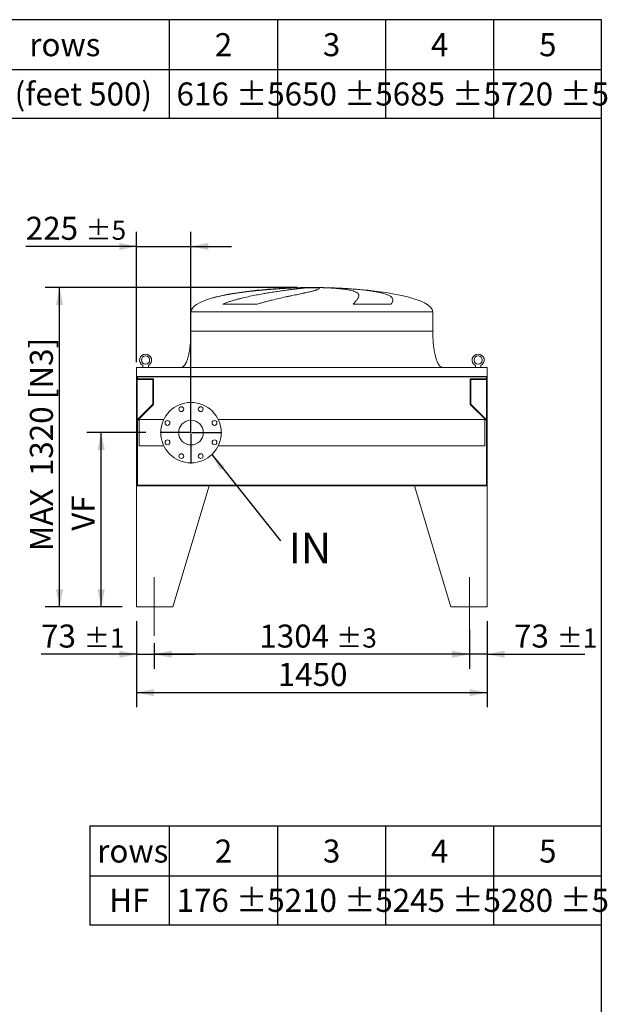
# Model space of a CAD drawing. Units: millimetres. Extents: x 176 to 12485, y 115 to 8720.
# Drawn here: x 10054 to 12485, y 4648 to 8720 of the extents above; entities that cross this region are included whole.
import ezdxf

# ---------------------------------------------------------------- set-up
doc = ezdxf.new("R2010")
doc.units = ezdxf.units.MM
doc.header["$LTSCALE"] = 60
doc.linetypes.add('SLD-Center', pattern=[19.05, 15.24, -1.27, 1.27, -1.27])
doc.linetypes.add('SLD-Solid', pattern=[0])
doc.layers.add('GEOMETRY', color=7, linetype='SLD-Solid')
doc.layers.add('TITLE', color=7, linetype='SLD-Solid')
doc.styles.add('SLDTEXTSTYLE0', font='TXT', dxfattribs={"width": 0.605})
doc.dimstyles.new('SLDDIMSTYLE2', dxfattribs={"dimtxt": 92.459473, "dimasz": 72, "dimexe": 0, "dimexo": 0.0625, "dimgap": 23.114868, "dimtad": 1, "dimdec": 0, "dimrnd": 1e-09, "dimzin": 12, "dimdsep": 46, "dimtxsty": 'SLDTEXTSTYLE0', "dimsah": 1, "dimcen": 0.09, "dimadec": 0, "dimazin": 3, "dimtol": 1, "dimtp": 5, "dimtm": 5, "dimtfac": 1, "dimtdec": 0, "dimtmove": 0, "dimatfit": 0, "dimfxl": 1, "dimfrac": 2, "dimtolj": 1, "dimarcsym": 0})
doc.dimstyles.new('SLDDIMSTYLE3', dxfattribs={"dimtxt": 92.459473, "dimasz": 72, "dimexe": 0, "dimexo": 0.0625, "dimgap": 23.114868, "dimtad": 1, "dimdec": 0, "dimrnd": 1e-09, "dimzin": 12, "dimdsep": 46, "dimtxsty": 'SLDTEXTSTYLE0', "dimsah": 1, "dimcen": 0.09, "dimadec": 0, "dimazin": 3, "dimtfac": 1, "dimtdec": 0, "dimtofl": 0, "dimtmove": 0, "dimatfit": 3, "dimfxl": 1, "dimfrac": 2, "dimtolj": 1, "dimtzin": 12, "dimarcsym": 0})
doc.dimstyles.new('SLDDIMSTYLE5', dxfattribs={"dimtxt": 92.459473, "dimasz": 72, "dimexe": 0, "dimexo": 0.0625, "dimgap": 23.114868, "dimtad": 1, "dimdec": 0, "dimrnd": 1e-09, "dimzin": 12, "dimdsep": 46, "dimtxsty": 'SLDTEXTSTYLE0', "dimsah": 1, "dimcen": 0.09, "dimadec": 0, "dimazin": 3, "dimtol": 1, "dimtp": 1, "dimtm": 1, "dimtfac": 1, "dimtdec": 0, "dimtmove": 0, "dimatfit": 0, "dimfxl": 1, "dimfrac": 2, "dimtolj": 1, "dimarcsym": 0})
doc.dimstyles.new('SLDDIMSTYLE6', dxfattribs={"dimtxt": 0.18, "dimasz": 72, "dimexe": 0, "dimexo": 0.0625, "dimgap": 0, "dimtad": 0, "dimtih": 1, "dimtoh": 1, "dimdec": 0, "dimrnd": 1e-09, "dimzin": 0, "dimdsep": 46, "dimtxsty": 'Standard', "dimsah": 1, "dimcen": 0.09, "dimadec": 0, "dimazin": 0, "dimtfac": 72, "dimtdec": 0, "dimtofl": 0, "dimtmove": 0, "dimatfit": 3, "dimfxl": 1, "dimfrac": 2, "dimtolj": 1, "dimtzin": 0, "dimarcsym": 0})
doc.dimstyles.new('SLDDIMSTYLE7', dxfattribs={"dimtxt": 92.459473, "dimasz": 72, "dimexe": 0, "dimexo": 0.0625, "dimgap": 23.114868, "dimtad": 1, "dimdec": 0, "dimrnd": 1e-09, "dimzin": 12, "dimdsep": 46, "dimtxsty": 'SLDTEXTSTYLE0', "dimsah": 1, "dimcen": 0.09, "dimadec": 0, "dimazin": 3, "dimtol": 1, "dimtp": 3, "dimtm": 3, "dimtfac": 1, "dimtdec": 0, "dimtofl": 0, "dimtmove": 0, "dimatfit": 3, "dimfxl": 1, "dimfrac": 2, "dimtolj": 1, "dimarcsym": 0})
doc.dimstyles.new('SLDDIMSTYLE8', dxfattribs={"dimtxt": 92.459473, "dimasz": 72, "dimexe": 0, "dimexo": 0.0625, "dimgap": 23.114868, "dimtad": 1, "dimdec": 0, "dimrnd": 1e-09, "dimzin": 12, "dimdsep": 46, "dimtxsty": 'SLDTEXTSTYLE0', "dimsah": 1, "dimcen": 0.09, "dimadec": 0, "dimazin": 3, "dimtol": 1, "dimtp": 5, "dimtm": 5, "dimtfac": 1, "dimtdec": 0, "dimtofl": 0, "dimtmove": 0, "dimatfit": 3, "dimfxl": 1, "dimfrac": 2, "dimtolj": 1, "dimtzin": 12, "dimarcsym": 0})

# ---------------------------------------------------------------- blocks, each defined once
blk = doc.blocks.new('SW_TABLEANNOTATION_0')
at = {"layer": 'GEOMETRY', "color": 0}
for p, q in [((0, 0), (0, -407.9)), ((2116.8, 0), (0, 0)), ((328.1, 0), (328.1, -407.9)), ((775.3, 0), (775.3, -407.9)), ((1222.5, 0), (1222.5, -407.9)), ((1669.6, 0), (1669.6, -407.9)), ((2116.8, -407.9), (2116.8, 0)), ((0, -206.1), (2116.8, -206.1)), ((0, -407.9), (2116.8, -407.9))]:
    blk.add_line(p, q, dxfattribs=at)
at = {"layer": 'GEOMETRY', "color": 0, "attachment_point": 1, "style": 'SLDTEXTSTYLE0'}
for s, insert, char_height in [('rows', (30, -55.7), 95.25), ('2', (516.4, -55.7), 95.2), ('3', (963.6, -55.7), 95.2), ('4', (1410.8, -55.7), 95.2), ('5', (1857.9, -55.7), 95.2), ('HF', (79.4, -259.6), 95.25), ('176 ±5', (358.1, -259.6), 95.25), ('210 ±5', (805.3, -259.6), 95.25), ('245 ±5', (1252.5, -259.6), 95.25), ('280 ±5', (1699.6, -259.6), 95.25)]:
    blk.add_mtext(s, dxfattribs=dict(at, insert=insert, char_height=char_height))
blk = doc.blocks.new('SW_TABLEANNOTATION_1')
at = {"layer": 'GEOMETRY', "color": 0}
for p, q in [((0, 0), (0, -407.9)), ((2678.8, 0), (0, 0)), ((890.2, 0), (890.2, -407.9)), ((1337.3, 0), (1337.3, -407.9)), ((1784.5, 0), (1784.5, -407.9)), ((2231.7, 0), (2231.7, -407.9)), ((2678.8, -407.9), (2678.8, 0)), ((0, -206.1), (2678.8, -206.1)), ((0, -407.9), (2678.8, -407.9))]:
    blk.add_line(p, q, dxfattribs=at)
at = {"layer": 'GEOMETRY', "color": 0, "attachment_point": 1, "style": 'SLDTEXTSTYLE0'}
for s, insert, char_height in [('rows', (311, -55.7), 95.25), ('2', (1078.5, -55.7), 95.2), ('3', (1525.6, -55.7), 95.2), ('4', (1972.8, -55.7), 95.2), ('5', (2420, -55.7), 95.2), ('VF (feet 500)', (74.7, -259.6), 95.25), ('616 ±5', (920.2, -259.6), 95.25), ('650 ±5', (1367.3, -259.6), 95.25), ('685 ±5', (1814.5, -259.6), 95.25), ('720 ±5', (2261.7, -259.6), 95.25)]:
    blk.add_mtext(s, dxfattribs=dict(at, insert=insert, char_height=char_height))
blk = doc.blocks.new('_D_15')
at = {"layer": 'GEOMETRY'}
for p, q in [((10537.9, 6232.4), (10537.9, 5877.3)), ((11987.9, 6232.4), (11987.9, 5877.3)), ((10537.9, 5937.3), (11987.9, 5937.3))]:
    blk.add_line(p, q, dxfattribs=at)
for points in [[(10537.9, 5937.3), (10609.9, 5922.3), (10609.9, 5952.3)], [(11987.9, 5937.3), (11915.9, 5952.3), (11915.9, 5922.3)]]:
    blk.add_solid(points, dxfattribs=at)
at = {"layer": 'GEOMETRY', "insert": (11121.8, 6060.1), "char_height": 95.25, "attachment_point": 1, "style": 'SLDTEXTSTYLE0'}
blk.add_mtext('1450', dxfattribs=at)
blk = doc.blocks.new('_D_16')
at = {"layer": 'GEOMETRY'}
for p, q in [((10537.9, 6232.4), (10537.9, 6036)), ((10610.9, 6142.4), (10610.9, 6036)), ((10537.9, 6096), (10142.8, 6096)), ((10537.9, 6096), (10610.9, 6096)), ((10610.9, 6096), (10778.9, 6096))]:
    blk.add_line(p, q, dxfattribs=at)
for points in [[(10537.9, 6096), (10465.9, 6111), (10465.9, 6081)], [(10610.9, 6096), (10682.9, 6081), (10682.9, 6111)]]:
    blk.add_solid(points, dxfattribs=at)
at = {"layer": 'GEOMETRY', "attachment_point": 1, "style": 'SLDTEXTSTYLE0'}
for s, insert, char_height in [('73', (10142.8, 6218.7), 95.25), ('±1', (10319.2, 6202.8), 79.38)]:
    blk.add_mtext(s, dxfattribs=dict(at, insert=insert, char_height=char_height))
blk = doc.blocks.new('_D_17')
at = {"layer": 'GEOMETRY'}
for p, q in [((11987.9, 6232.4), (11987.9, 6036)), ((11914.9, 6198.8), (11914.9, 6036)), ((11914.9, 6096), (11746.9, 6096)), ((11987.9, 6096), (11914.9, 6096)), ((11987.9, 6096), (12392.6, 6096))]:
    blk.add_line(p, q, dxfattribs=at)
for points in [[(11914.9, 6096), (11842.9, 6111), (11842.9, 6081)], [(11987.9, 6096), (12059.9, 6081), (12059.9, 6111)]]:
    blk.add_solid(points, dxfattribs=at)
at = {"layer": 'GEOMETRY', "attachment_point": 1, "style": 'SLDTEXTSTYLE0'}
for s, insert, char_height in [('73', (12099.3, 6218.7), 95.25), ('±1', (12275.7, 6202.8), 79.38)]:
    blk.add_mtext(s, dxfattribs=dict(at, insert=insert, char_height=char_height))
blk = doc.blocks.new('_D_18')
at = {"layer": 'GEOMETRY'}
for p, q in [((11914.9, 6198.8), (11914.9, 6036)), ((10610.9, 6142.4), (10610.9, 6036)), ((11914.9, 6096), (10610.9, 6096))]:
    blk.add_line(p, q, dxfattribs=at)
for points in [[(10610.9, 6096), (10682.9, 6081), (10682.9, 6111)], [(11914.9, 6096), (11842.9, 6111), (11842.9, 6081)]]:
    blk.add_solid(points, dxfattribs=at)
at = {"layer": 'GEOMETRY', "attachment_point": 1, "style": 'SLDTEXTSTYLE0'}
for s, insert, char_height in [('1304', (11045.8, 6218.7), 95.25), ('±3', (11363.3, 6202.8), 79.38)]:
    blk.add_mtext(s, dxfattribs=dict(at, insert=insert, char_height=char_height))
blk = doc.blocks.new('_D_19')
at = {"layer": 'GEOMETRY', "color": 7}
for p, q in [((10537.9, 7304.4), (10537.9, 7842.4)), ((10762.9, 7072.4), (10762.9, 7842.4)), ((10537.9, 7782.4), (10079.3, 7782.4)), ((10537.9, 7782.4), (10762.9, 7782.4)), ((10762.9, 7782.4), (10930.9, 7782.4))]:
    blk.add_line(p, q, dxfattribs=at)
for points in [[(10537.9, 7782.4), (10465.9, 7797.4), (10465.9, 7767.4)], [(10762.9, 7782.4), (10834.9, 7767.4), (10834.9, 7797.4)]]:
    blk.add_solid(points, dxfattribs=at)
at = {"layer": 'GEOMETRY', "color": 7, "attachment_point": 1, "style": 'SLDTEXTSTYLE0'}
for s, insert, char_height in [('225', (10079.3, 7905.1), 95.25), ('±5', (10326.2, 7889.2), 79.38)]:
    blk.add_mtext(s, dxfattribs=dict(at, insert=insert, char_height=char_height))
blk = doc.blocks.new('_D_20')
at = {"layer": 'GEOMETRY'}
for p, q in [((10575.4, 7012.4), (10331.5, 7012.4)), ((10391.5, 6292.4), (10391.5, 7012.4)), ((10477.9, 6292.4), (10331.5, 6292.4))]:
    blk.add_line(p, q, dxfattribs=at)
for points in [[(10391.5, 7012.4), (10376.5, 6940.4), (10406.5, 6940.4)], [(10391.5, 6292.4), (10406.5, 6364.4), (10376.5, 6364.4)]]:
    blk.add_solid(points, dxfattribs=at)
at = {"layer": 'GEOMETRY', "insert": (10268.7, 6606.5), "char_height": 95.25, "attachment_point": 1, "rotation": 90, "style": 'SLDTEXTSTYLE0'}
blk.add_mtext('VF', dxfattribs=at)
blk = doc.blocks.new('_D_21')
at = {"layer": 'GEOMETRY'}
for p, q in [((11202.9, 7612.4), (10159.1, 7612.4)), ((10219.1, 6292.4), (10219.1, 7612.4)), ((10477.9, 6292.4), (10159.1, 6292.4))]:
    blk.add_line(p, q, dxfattribs=at)
for points in [[(10219.1, 7612.4), (10204.1, 7540.4), (10234.1, 7540.4)], [(10219.1, 6292.4), (10234.1, 6364.4), (10204.1, 6364.4)]]:
    blk.add_solid(points, dxfattribs=at)
at = {"layer": 'GEOMETRY', "char_height": 95.25, "attachment_point": 1, "rotation": 90, "style": 'SLDTEXTSTYLE0'}
for s, insert in [('[N3]', (10096.3, 7150.4)), ('1320', (10096.3, 6832.4)), ('MAX', (10096.3, 6522))]:
    blk.add_mtext(s, dxfattribs=dict(at, insert=insert))
blk = doc.blocks.new('SW_NOTE_4')
at = {"layer": 'GEOMETRY', "color": 0, "insert": (34, 33.7), "char_height": 127, "attachment_point": 1, "style": 'SLDTEXTSTYLE0'}
blk.add_mtext('IN', dxfattribs=at)
blk = doc.blocks.new('SW_CENTERMARKSYMBOL_2')
at = {"layer": 'GEOMETRY', "color": 0}
for p, q in [((0, 5), (0, 127.5)), ((-5, 0), (-127.5, 0)), ((0, 0), (-2.5, 0)), ((0, 0), (0, 2.5)), ((0, 0), (0, -2.5)), ((0, 0), (2.5, 0)), ((5, 0), (127.5, 0)), ((0, -5), (0, -127.5))]:
    blk.add_line(p, q, dxfattribs=at)

msp = doc.modelspace()

# ---------------------------------------------------------------- linework, layer by layer
at = {"color": 7, "linetype": 'SLD-Solid', "lineweight": 15}
for p, q in [((11207.9, 7611.8), (11218.4, 7611.8)), ((11246.9, 7611.8), (11279.9, 7611.8)), ((11308, 7611.8), (11317.9, 7611.8)), ((11037, 7543.6), (10894.5, 7543.6)), ((11590.5, 7543.6), (11434.2, 7543.6)), ((10762.9, 7512.4), (10762.9, 7432.4)), ((11762.9, 7432.4), (11762.9, 7512.4)), ((10563.4, 7290.2), (10563.4, 7282.4)), ((10586.4, 7282.4), (10586.4, 7290.2)), ((11939.4, 7290.2), (11939.4, 7282.4)), ((11962.4, 7282.4), (11962.4, 7290.2)), ((11987.9, 7282.4), (10537.9, 7282.4)), ((10537.9, 7282.4), (10537.9, 7244.4)), ((11987.9, 7282.4), (11987.9, 7244.4)), ((11987.9, 7244.4), (10537.9, 7244.4)), ((10537.9, 7244.4), (10537.9, 7040.4)), ((11985.9, 7242.9), (10539.9, 7242.9)), ((10539.9, 7242.9), (10539.9, 7040.4)), ((10539.9, 7231.9), (10604.9, 7231.9)), ((10540.9, 7242.9), (10540.9, 7234.9)), ((10540.9, 7234.9), (10607.9, 7234.9)), ((10604.9, 7231.9), (10604.9, 7130.4)), ((10607.9, 7234.9), (10607.9, 7129.1)), ((11917.9, 7129.1), (11917.9, 7234.9)), ((11917.9, 7234.9), (11984.9, 7234.9)), ((11920.9, 7231.9), (11985.9, 7231.9)), ((11920.9, 7130.4), (11920.9, 7231.9)), ((11984.9, 7234.9), (11984.9, 7242.9)), ((11985.9, 7242.9), (11985.9, 7040.4)), ((11987.9, 7244.4), (11987.9, 7040.4)), ((10604.9, 7130.4), (10539.9, 7065.4)), ((10607.9, 7129.1), (10540.9, 7062.1)), ((11984.9, 7062.1), (11917.9, 7129.1)), ((11985.9, 7065.4), (11920.9, 7130.4)), ((10540.9, 7062.1), (10540.9, 6795.4)), ((10650.2, 7066.4), (10547.9, 7066.4)), ((10547.9, 7066.4), (10547.9, 6958.4)), ((11977.9, 7066.4), (10875.7, 7066.4)), ((11977.9, 7066.4), (11977.9, 6958.4)), ((11984.9, 6795.4), (11984.9, 7062.1)), ((10537.9, 7040.4), (10537.9, 6792.4)), ((10539.9, 7040.4), (10537.9, 7040.4)), ((11987.9, 7040.4), (11985.9, 7040.4)), ((11987.9, 6792.4), (11987.9, 7040.4)), ((10547.9, 6958.4), (10650.2, 6958.4)), ((10875.7, 6958.4), (11977.9, 6958.4)), ((10537.9, 6792.4), (10537.9, 6292.4)), ((10837.9, 6792.4), (10537.9, 6792.4)), ((10537.9, 6792.4), (11987.9, 6792.4)), ((10540.9, 6795.4), (11984.9, 6795.4)), ((10837.9, 6792.4), (10687.9, 6292.4)), ((11687.9, 6792.4), (11987.9, 6792.4)), ((11687.9, 6792.4), (11837.9, 6292.4)), ((11987.9, 6792.4), (11987.9, 6292.4)), ((10537.9, 6292.4), (10687.9, 6292.4)), ((11987.9, 6292.4), (11837.9, 6292.4))]:
    msp.add_line(p, q, dxfattribs=at)
at = {"color": 8, "linetype": 'SLD-Solid', "lineweight": 15}
for p, q in [((11262.9, 7612.2), (11237.9, 7612.2)), ((11287.9, 7612.2), (11262.9, 7612.2)), ((10762.9, 7512.4), (11262.9, 7512.4)), ((11262.9, 7512.4), (11762.9, 7512.4)), ((10762.9, 7432.4), (11262.9, 7432.4))]:
    msp.add_line(p, q, dxfattribs=at)
at = {"color": 7, "linetype": 'SLD-Solid', "lineweight": 15}
for centre, radius in [((10574.9, 7312.4), 17), ((11950.9, 7312.4), 17), ((10762.9, 7012.4), 125), ((10722.7, 7109.4), 10), ((10803.1, 7109.4), 10), ((10665.9, 7052.5), 10), ((10762.9, 7012.4), 51), ((10859.9, 7052.5), 10), ((10665.9, 6972.2), 10), ((10859.9, 6972.2), 10), ((10722.7, 6915.4), 10), ((10803.1, 6915.4), 10)]:
    msp.add_circle(centre, radius, dxfattribs=at)
for centre in [(10574.9, 7312.4), (11950.9, 7312.4)]:
    msp.add_arc(centre, 25, 297.3871, 242.6129, dxfattribs=at)
for major_axis, start_param, end_param in [((-500, 0), 4.887372, 5.67643), ((-500, 0), 4.76241, 4.887372), ((-500, 0), 4.712389, 4.76241), ((500, 0), 1.520775, 1.570796), ((500, 0), 1.460573, 1.520775), ((500, 0), 0, 1.460573), ((-500, 0), 5.67643, 6.283185)]:
    msp.add_ellipse((11262.9, 7512.4), major_axis=major_axis, ratio=0.2, start_param=start_param, end_param=end_param, dxfattribs=at)
at = {"color": 8, "linetype": 'SLD-Solid', "lineweight": 15}
for points, knots in [([(11218.4, 7611.8), (11214.2, 7611.6), (11205.8, 7611.4), (11192.6, 7610.9), (11178.8, 7610.3), (11164.6, 7609.6), (11149.8, 7608.8), (11134.9, 7607.9), (11119.9, 7606.9), (11104.8, 7605.8), (11089.5, 7604.7), (11073.9, 7603.4), (11058.1, 7602), (11042.4, 7600.5), (11026.8, 7598.9), (11011.5, 7597.2), (10996.2, 7595.4), (10980.9, 7593.5), (10965.8, 7591.5), (10951, 7589.4), (10936.7, 7587.2), (10922.8, 7584.9), (10909.2, 7582.5), (10896, 7579.9), (10883.1, 7577.2), (10871, 7574.4), (10860.6, 7571.8), (10854.7, 7570.1), (10852.3, 7569.4)], [0, 0, 0, 0, 0.03822, 0.076469, 0.114689, 0.154018, 0.193379, 0.232708, 0.270927, 0.309175, 0.347394, 0.386711, 0.42606, 0.465378, 0.503797, 0.542246, 0.580666, 0.620186, 0.659738, 0.699258, 0.737954, 0.77668, 0.815377, 0.855177, 0.895009, 0.934809, 0.973869, 1, 1, 1, 1]), ([(11175.9, 7610.8), (11177, 7610.9), (11182.9, 7611.1), (11193.6, 7611.4), (11203.1, 7611.6), (11207.9, 7611.8)], [0, 0, 0, 0, 0.103243, 0.551622, 1, 1, 1, 1]), ([(11262.9, 7432.4), (11279.3, 7432.4), (11295.7, 7432.4), (11328.2, 7432.4), (11344.4, 7432.4), (11376.5, 7432.4), (11392.4, 7432.4), (11423.7, 7432.4), (11439.2, 7432.4), (11469.4, 7432.4), (11484.2, 7432.4), (11513.1, 7432.4), (11527.1, 7432.4), (11554.3, 7432.4), (11567.5, 7432.4), (11592.8, 7432.4), (11604.9, 7432.4), (11628.1, 7432.4), (11639.1, 7432.4), (11659.8, 7432.4), (11669.6, 7432.4), (11687.8, 7432.4), (11696.2, 7432.4), (11711.6, 7432.4), (11718.6, 7432.4), (11731.1, 7432.4), (11736.7, 7432.4), (11746.2, 7432.4), (11750.1, 7432.4), (11756.5, 7432.4), (11758.9, 7432.4), (11762.1, 7432.4), (11762.9, 7432.4), (11762.9, 7432.4)], [0, 0, 0, 0, 0.0625, 0.0625, 0.125, 0.125, 0.1875, 0.1875, 0.25, 0.25, 0.3125, 0.3125, 0.375, 0.375, 0.4375, 0.4375, 0.5, 0.5, 0.5625, 0.5625, 0.625, 0.625, 0.6875, 0.6875, 0.75, 0.75, 0.8125, 0.8125, 0.875, 0.875, 0.9375, 0.9375, 1, 1, 1, 1])]:
    msp.add_open_spline(points, degree=3, knots=knots, dxfattribs=at)
at = {"color": 7, "linetype": 'SLD-Solid', "lineweight": 15}
for points, knots in [([(10894.5, 7543.6), (10899, 7545.6), (10903.6, 7547.5), (10912.8, 7551), (10917.4, 7552.6), (10926.7, 7555.7), (10931.4, 7557.2), (10940.8, 7560), (10945.6, 7561.4), (10952.7, 7563.3), (10955, 7564), (10959.8, 7565.2), (10962.1, 7565.8), (10969.2, 7567.6), (10973.9, 7568.8), (10987.9, 7572.1), (10997.2, 7574.2), (11015.6, 7578.1), (11024.7, 7579.9), (11042.8, 7583.4), (11051.7, 7585), (11062.7, 7586.9), (11064.9, 7587.3), (11069.3, 7588.1), (11071.4, 7588.5), (11077.9, 7589.5), (11082.2, 7590.3), (11094.8, 7592.3), (11102.9, 7593.6), (11118.9, 7596.1), (11126.6, 7597.2), (11141.6, 7599.4), (11148.9, 7600.4), (11157.7, 7601.6), (11159.5, 7601.8), (11162.9, 7602.3), (11164.6, 7602.5), (11169.6, 7603.2), (11172.9, 7603.6), (11182.5, 7604.8), (11188.6, 7605.6), (11200.1, 7607), (11205.5, 7607.6), (11215.7, 7608.8), (11220.5, 7609.3), (11226, 7609.8), (11227.1, 7610), (11229.2, 7610.2), (11230.2, 7610.3), (11233.3, 7610.6), (11235.2, 7610.8), (11240.7, 7611.3), (11244, 7611.5), (11246.9, 7611.8)], [0, 0, 0, 0, 0.03125, 0.03125, 0.0625, 0.0625, 0.09375, 0.09375, 0.125, 0.125, 0.140625, 0.140625, 0.15625, 0.15625, 0.1875, 0.1875, 0.25, 0.25, 0.3125, 0.3125, 0.375, 0.375, 0.390625, 0.390625, 0.40625, 0.40625, 0.4375, 0.4375, 0.5, 0.5, 0.5625, 0.5625, 0.625, 0.625, 0.640625, 0.640625, 0.65625, 0.65625, 0.6875, 0.6875, 0.75, 0.75, 0.8125, 0.8125, 0.875, 0.875, 0.890625, 0.890625, 0.90625, 0.90625, 0.9375, 0.9375, 1, 1, 1, 1]), ([(11279.9, 7611.8), (11283.2, 7611.5), (11285.9, 7611.2), (11290.1, 7610.5), (11291.7, 7610), (11293, 7609.3), (11293.3, 7609), (11293.6, 7608.6), (11293.6, 7608.4), (11293.6, 7608.2), (11293.6, 7608.1), (11293.6, 7607.9), (11293.6, 7607.9), (11293.2, 7607.1), (11292.3, 7606.4), (11289.4, 7604.9), (11287.3, 7604), (11283.3, 7602.6), (11281.9, 7602.2), (11279.4, 7601.4), (11278.6, 7601.2), (11276.8, 7600.6), (11275.9, 7600.4), (11271.1, 7599.1), (11266.7, 7597.9), (11257, 7595.5), (11251.6, 7594.3), (11242.8, 7592.3), (11239.7, 7591.6), (11234.9, 7590.6), (11233.3, 7590.2), (11230, 7589.5), (11228.3, 7589.1), (11219.7, 7587.3), (11212.4, 7585.7), (11197.1, 7582.5), (11189.1, 7580.8), (11176.5, 7578.1), (11172.3, 7577.2), (11165.7, 7575.8), (11163.5, 7575.4), (11159, 7574.4), (11156.7, 7573.9), (11145.4, 7571.5), (11136.1, 7569.4), (11117.1, 7565.1), (11107.4, 7562.9), (11092.7, 7559.3), (11087.7, 7558), (11080.2, 7556.1), (11077.7, 7555.5), (11072.6, 7554.1), (11070.1, 7553.4), (11062.4, 7551.3), (11057.4, 7549.9), (11047.2, 7546.9), (11042.1, 7545.3), (11037, 7543.6)], [0, 0, 0, 0, 0.0625, 0.0625, 0.125, 0.125, 0.15625, 0.15625, 0.171875, 0.171875, 0.179687, 0.179687, 0.1875, 0.1875, 0.25, 0.25, 0.3125, 0.3125, 0.34375, 0.34375, 0.359375, 0.359375, 0.375, 0.375, 0.4375, 0.4375, 0.5, 0.5, 0.53125, 0.53125, 0.546875, 0.546875, 0.5625, 0.5625, 0.625, 0.625, 0.6875, 0.6875, 0.71875, 0.71875, 0.734375, 0.734375, 0.75, 0.75, 0.8125, 0.8125, 0.875, 0.875, 0.90625, 0.90625, 0.921875, 0.921875, 0.9375, 0.9375, 0.96875, 0.96875, 1, 1, 1, 1]), ([(11434.2, 7543.6), (11435.8, 7545.6), (11437.4, 7547.5), (11440.3, 7551), (11441.7, 7552.6), (11444.4, 7555.7), (11445.6, 7557.2), (11447.9, 7560), (11448.9, 7561.4), (11450.4, 7563.3), (11450.9, 7564), (11451.7, 7565.2), (11452.1, 7565.8), (11453.3, 7567.6), (11454, 7568.8), (11455.8, 7572.1), (11456.5, 7574.2), (11457.3, 7578.1), (11457.3, 7579.9), (11456.6, 7583.4), (11455.8, 7585), (11454.3, 7586.9), (11453.9, 7587.3), (11453.2, 7588.1), (11452.9, 7588.5), (11451.7, 7589.5), (11450.8, 7590.3), (11447.8, 7592.3), (11445.4, 7593.6), (11439.9, 7596.1), (11436.7, 7597.2), (11429.7, 7599.4), (11425.7, 7600.4), (11420.3, 7601.6), (11419.2, 7601.8), (11417, 7602.3), (11415.8, 7602.5), (11412.3, 7603.2), (11409.9, 7603.6), (11402.4, 7604.8), (11397, 7605.6), (11385.7, 7607), (11379.7, 7607.6), (11367, 7608.8), (11360.3, 7609.3), (11351.6, 7609.8), (11349.8, 7610), (11346.2, 7610.2), (11344.4, 7610.3), (11338.9, 7610.6), (11335.2, 7610.8), (11323.9, 7611.3), (11316.1, 7611.5), (11308, 7611.8)], [0, 0, 0, 0, 0.03125, 0.03125, 0.0625, 0.0625, 0.09375, 0.09375, 0.125, 0.125, 0.140625, 0.140625, 0.15625, 0.15625, 0.1875, 0.1875, 0.25, 0.25, 0.3125, 0.3125, 0.375, 0.375, 0.390625, 0.390625, 0.40625, 0.40625, 0.4375, 0.4375, 0.5, 0.5, 0.5625, 0.5625, 0.625, 0.625, 0.640625, 0.640625, 0.65625, 0.65625, 0.6875, 0.6875, 0.75, 0.75, 0.8125, 0.8125, 0.875, 0.875, 0.890625, 0.890625, 0.90625, 0.90625, 0.9375, 0.9375, 1, 1, 1, 1]), ([(11317.9, 7611.8), (11328.7, 7611.5), (11339.3, 7611.2), (11360.3, 7610.5), (11370.7, 7610), (11386.2, 7609.3), (11391.3, 7609), (11399, 7608.6), (11401.5, 7608.4), (11405.3, 7608.2), (11406.6, 7608.1), (11409.1, 7607.9), (11410.4, 7607.9), (11421.7, 7607.1), (11431.5, 7606.4), (11450.5, 7604.9), (11459.7, 7604), (11473, 7602.6), (11477.4, 7602.2), (11483.8, 7601.4), (11486, 7601.2), (11490.2, 7600.6), (11492.3, 7600.4), (11502.6, 7599.1), (11510.5, 7597.9), (11525.2, 7595.5), (11532.1, 7594.3), (11541.8, 7592.3), (11544.9, 7591.6), (11549.5, 7590.6), (11550.9, 7590.2), (11553.8, 7589.5), (11555.3, 7589.1), (11562.2, 7587.3), (11567.2, 7585.7), (11576, 7582.5), (11579.9, 7580.8), (11584.9, 7578.1), (11586.4, 7577.2), (11588.5, 7575.8), (11589.2, 7575.4), (11590.5, 7574.4), (11591.1, 7573.9), (11593.8, 7571.5), (11595.5, 7569.4), (11597.5, 7565.1), (11598, 7562.9), (11597.9, 7559.3), (11597.7, 7558), (11597.2, 7556.1), (11597, 7555.5), (11596.5, 7554.1), (11596.2, 7553.4), (11595.3, 7551.3), (11594.5, 7549.9), (11592.7, 7546.9), (11591.7, 7545.3), (11590.5, 7543.6)], [0, 0, 0, 0, 0.0625, 0.0625, 0.125, 0.125, 0.15625, 0.15625, 0.171875, 0.171875, 0.179687, 0.179687, 0.1875, 0.1875, 0.25, 0.25, 0.3125, 0.3125, 0.34375, 0.34375, 0.359375, 0.359375, 0.375, 0.375, 0.4375, 0.4375, 0.5, 0.5, 0.53125, 0.53125, 0.546875, 0.546875, 0.5625, 0.5625, 0.625, 0.625, 0.6875, 0.6875, 0.71875, 0.71875, 0.734375, 0.734375, 0.75, 0.75, 0.8125, 0.8125, 0.875, 0.875, 0.90625, 0.90625, 0.921875, 0.921875, 0.9375, 0.9375, 0.96875, 0.96875, 1, 1, 1, 1]), ([(10762.9, 7432.4), (10762.9, 7427.5), (10762.8, 7418), (10762.3, 7403.9), (10761.4, 7390.3), (10760.2, 7377.4), (10758.8, 7365.3), (10757.1, 7354.4), (10755.4, 7344.6), (10753.6, 7336), (10751.8, 7328.3), (10749.9, 7321.6), (10748, 7315.5), (10746.1, 7310.1), (10744.2, 7305.3), (10742.5, 7301.4), (10740.8, 7298.2), (10739.4, 7295.6), (10738, 7293.3), (10736.2, 7290.8), (10734.1, 7288.2), (10731.7, 7285.9), (10729.1, 7284.1), (10726.2, 7282.7), (10724, 7282.5), (10722.9, 7282.4)], [0, 0, 0, 0, 0.089181, 0.176714, 0.26127, 0.341681, 0.417001, 0.48654, 0.546425, 0.600635, 0.649194, 0.692268, 0.730133, 0.767292, 0.798774, 0.825192, 0.84715, 0.865208, 0.879076, 0.898123, 0.92148, 0.940618, 0.960265, 0.979979, 1, 1, 1, 1]), ([(11802.9, 7282.4), (11802.3, 7282.4), (11801.2, 7282.4), (11799, 7283), (11796.8, 7284.1), (11794.7, 7285.6), (11793.2, 7286.8), (11792.3, 7287.8), (11791.6, 7288.5), (11790.8, 7289.4), (11789.8, 7290.7), (11788.4, 7292.6), (11786.7, 7295.3), (11784.7, 7298.7), (11782.6, 7303), (11780.4, 7308.2), (11778.2, 7314.3), (11775.9, 7321.5), (11773.7, 7329.9), (11771.5, 7339.5), (11769.4, 7350.4), (11767.5, 7362.3), (11765.9, 7375.1), (11764.6, 7388.6), (11763.7, 7402.7), (11763, 7417.4), (11763, 7427.4), (11762.9, 7432.4)], [0, 0, 0, 0, 0.011108, 0.021591, 0.040794, 0.05706, 0.0691, 0.075937, 0.081821, 0.088757, 0.096849, 0.112504, 0.132012, 0.156058, 0.185415, 0.220912, 0.260324, 0.306455, 0.359838, 0.420836, 0.489567, 0.565835, 0.644158, 0.727916, 0.816046, 0.907235, 1, 1, 1, 1])]:
    msp.add_open_spline(points, degree=3, knots=knots, dxfattribs=at)
at = {"layer": 'GEOMETRY', "color": 7, "linetype": 'SLD-Center', "lineweight": 0}
for p, q in [((10610.9, 6414.4), (10610.9, 6172.4)), ((11914.9, 6414.4), (11914.9, 6172.4))]:
    msp.add_line(p, q, dxfattribs=at)
at = {"layer": 'TITLE', "color": 7, "linetype": 'SLD-Solid'}
for p, q in [((12461.8, 8720.1), (175.7, 8720.1)), ((12461.8, 115.2), (12461.8, 8720.1))]:
    msp.add_line(p, q, dxfattribs=at)

# ---------------------------------------------------------------- block references
at = {"layer": 'GEOMETRY'}
for name, p in [('SW_TABLEANNOTATION_1', (9782.9, 8720.1)), ('SW_NOTE_4', (11132.7, 6564.5)), ('SW_TABLEANNOTATION_0', (10345, 5385.4))]:
    msp.add_blockref(name, p, dxfattribs=at)
at = {"layer": 'GEOMETRY', "color": 7}
msp.add_blockref('SW_CENTERMARKSYMBOL_2', (10762.9, 7012.4), dxfattribs=at)

# ---------------------------------------------------------------- dimensions: what is measured, and where the dimension line sits
dim = msp.add_linear_dim(base=(10762.9, 7782.4), p1=(10537.9, 7244.4), p2=(10762.9, 7012.4), dimstyle='SLDDIMSTYLE2', dxfattribs=at)
dim.commit()
dim.dimension.update_dxf_attribs({"geometry": '_D_19', "text_midpoint": (10261.2, 7782.4), "dimtype": 160})
at = {"layer": 'GEOMETRY'}
for base, p2, text, dimstyle, picture, middle in [((10219.1, 7612.4), (11262.9, 7612.4), 'MAX <> [N3]', 'SLDDIMSTYLE3', '_D_21', (10219.1, 6952.4)), ((10391.5, 7012.4), (10635.4, 7012.4), 'VF', 'SLDDIMSTYLE8', '_D_20', (10391.5, 6687.6))]:
    dim = msp.add_linear_dim(base=base, p1=(10537.9, 6292.4), p2=p2, angle=90, text=text, dimstyle=dimstyle, dxfattribs=at)
    dim.commit()
    dim.dimension.update_dxf_attribs({"geometry": picture, "text_midpoint": middle, "dimtype": 160})
for base, p1, p2, dimstyle, picture, middle in [((10610.9, 6096), (10537.9, 6292.4), (10610.9, 6202.4), 'SLDDIMSTYLE5', '_D_16', (10289.4, 6096)), ((11987.9, 5937.3), (10537.9, 6292.4), (11987.9, 6292.4), 'SLDDIMSTYLE3', '_D_15', (11262.9, 5937.3)), ((11914.9, 6096), (11987.9, 6292.4), (11914.9, 6258.8), 'SLDDIMSTYLE5', '_D_17', (12246, 6096)), ((10610.9, 6096), (11914.9, 6258.8), (10610.9, 6202.4), 'SLDDIMSTYLE7', '_D_18', (11262.9, 6096))]:
    dim = msp.add_linear_dim(base=base, p1=p1, p2=p2, dimstyle=dimstyle, dxfattribs=at)
    dim.commit()
    dim.dimension.update_dxf_attribs({"geometry": picture, "text_midpoint": middle, "dimtype": 160})

# ---------------------------------------------------------------- leaders
msp.add_leader([(10848.6, 6921.3), (11132.7, 6564.5)], dimstyle='SLDDIMSTYLE6', dxfattribs=at)

doc.saveas('drawing.dxf')
